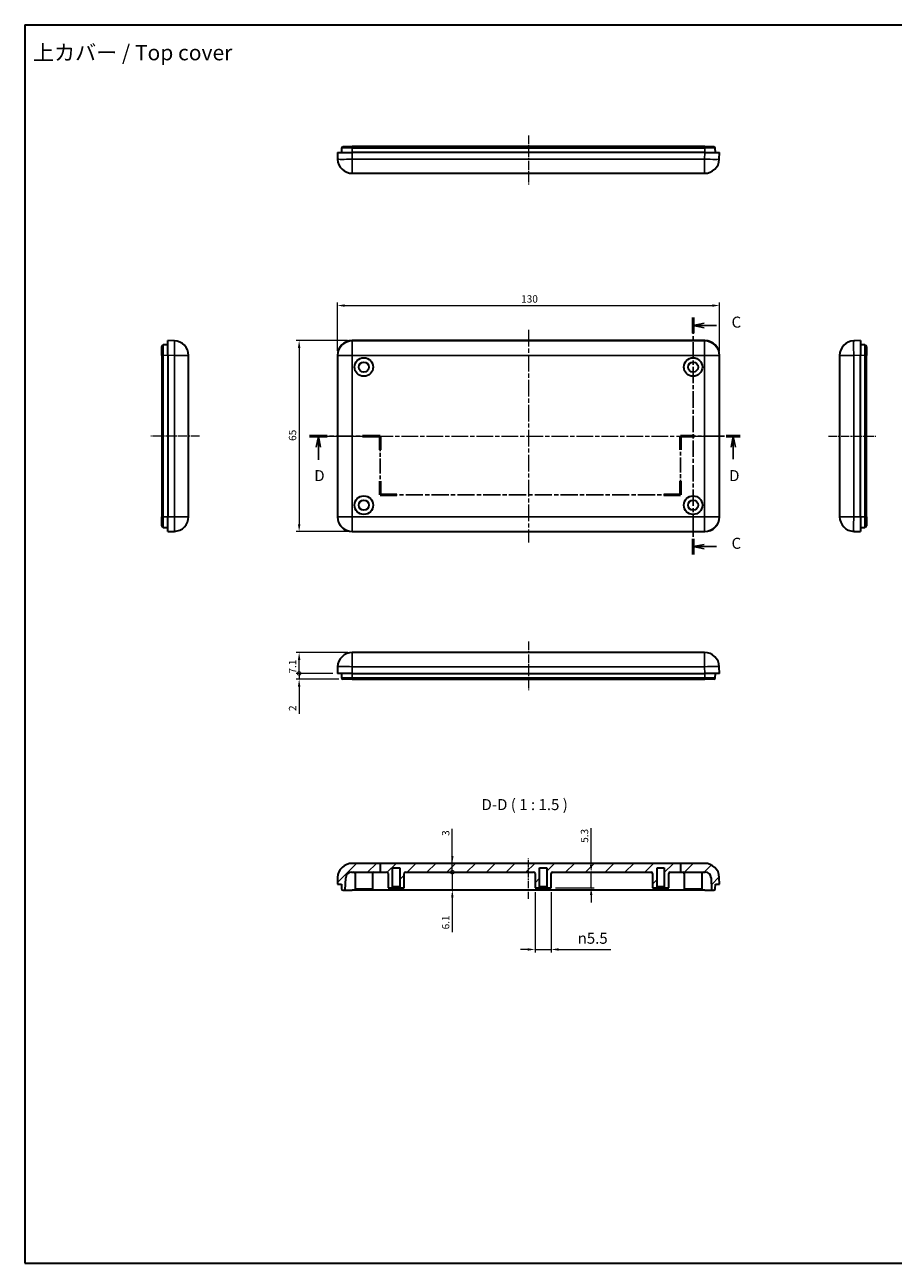
# Model space of a CAD drawing. Units: millimetres. Extents: x 14 to 2195, y 8 to 430.
# Drawn here: x 1012 to 1307, y 8 to 430 of the extents above; entities that cross this region are included whole.
import ezdxf

# ---------------------------------------------------------------- set-up
doc = ezdxf.new("R2010")
doc.units = ezdxf.units.MM
doc.linetypes.add('CHAIN', pattern=[0.3543, 0.2362, -0.0295, 0.0591, -0.0295])
doc.layers.get('Defpoints').update_dxf_attribs({"lineweight": 25})
for name, color, linetype, lineweight in [('Border (ISO)', 7, 'Continuous', 35), ('Centerline (ISO)', 131, 'Continuous', 18), ('Dimension (ISO)', 7, 'Continuous', 18), ('Hatch (ISO)', 1, 'Continuous', 18), ('Section Line (ISO)', 7, 'CHAIN', 25), ('Symbol (ISO)', 7, 'Continuous', 18), ('Visible (ISO)', 7, 'Continuous', 35), ('Visible Narrow (ISO)', 7, 'Continuous', 25)]:
    doc.layers.add(name, color=color, linetype=linetype, lineweight=lineweight)
doc.styles.add('Note Text (TK)', font='txt')
doc.dimstyles.new('Default - Method 1b (TK)', dxfattribs={"dimtxt": 2.5, "dimasz": 2.5, "dimexe": 1, "dimexo": 1.5, "dimgap": 1, "dimtad": 1, "dimtoh": 1, "dimrnd": 1e-08, "dimdsep": 46, "dimtxsty": 'Note Text (TK)', "dimcen": 0.09, "dimdle": 5, "dimclrd": 100, "dimclre": 100, "dimclrt": 7, "dimadec": 1, "dimazin": 1, "dimtfac": 1, "dimtmove": 0, "dimatfit": 3, "dimfxl": 1, "dimtolj": 1, "dimlwd": -1, "dimlwe": -1, "dimarcsym": 0})

# ---------------------------------------------------------------- blocks, each defined once
blk = doc.blocks.new('図面枠 tk図枠')
at = {"layer": 'Border (ISO)'}
for p, q in [((14.5, 289), (405.5, 289)), ((14.5, 289), (14.5, 8)), ((14.5, 8), (405.5, 8))]:
    blk.add_line(p, q, dxfattribs=at)
blk = doc.blocks.new('2dTransSection2')
at = {"layer": 'Section Line (ISO)', "linetype": 'CHAIN', "ltscale": 15.736318}
blk.add_line((166.06, 222.56), (166.06, 168.81), dxfattribs=at)
at = {"layer": 'Section Line (ISO)', "linetype": 'Continuous', "lineweight": 50}
for p, q in [((166.06, 222.56), (166.06, 218.99)), ((166.06, 172.38), (166.06, 168.81))]:
    blk.add_line(p, q, dxfattribs=at)
at = {"layer": 'Section Line (ISO)', "linetype": 'Continuous'}
for p, q in [((168.56, 221.27), (166.06, 220.77)), ((168.56, 220.77), (166.06, 220.77)), ((166.06, 220.77), (168.56, 220.27)), ((171.37, 220.77), (168.56, 220.77)), ((168.56, 171.09), (166.06, 170.59)), ((168.56, 170.59), (166.06, 170.59)), ((166.06, 170.59), (168.56, 170.09)), ((171.37, 170.59), (168.56, 170.59))]:
    blk.add_line(p, q, dxfattribs=at)
at = {"layer": 'Section Line (ISO)', "char_height": 2.5, "attachment_point": 7, "style": 'Note Text (TK)'}
for insert in [(174.78, 219.5), (174.78, 169.32)]:
    blk.add_mtext('C', dxfattribs=dict(at, insert=insert))
blk = doc.blocks.new('2dTransSection3')
at = {"layer": 'Section Line (ISO)', "linetype": 'CHAIN', "ltscale": 16.902222}
blk.add_line((79.1, 195.67), (95.06, 195.67), dxfattribs=at)
at = {"layer": 'Section Line (ISO)', "linetype": 'Continuous', "lineweight": 50}
for p, q in [((79.1, 195.67), (83.08, 195.67)), ((91.07, 195.67), (95.06, 195.67)), ((95.06, 195.67), (95.06, 192.56)), ((163.23, 192.56), (163.23, 195.67)), ((163.23, 195.67), (166.41, 195.67)), ((173.59, 195.67), (176.76, 195.67)), ((95.06, 185.45), (95.06, 182.33)), ((163.23, 182.33), (163.23, 185.45)), ((95.06, 182.33), (98.91, 182.33)), ((159.39, 182.33), (163.23, 182.33))]:
    blk.add_line(p, q, dxfattribs=at)
at = {"layer": 'Section Line (ISO)', "linetype": 'Continuous'}
for p, q in [((81.09, 195.67), (80.59, 193.17)), ((81.09, 193.17), (81.09, 195.67)), ((81.59, 193.17), (81.09, 195.67)), ((175.17, 195.67), (174.67, 193.17)), ((175.17, 193.17), (175.17, 195.67)), ((175.67, 193.17), (175.17, 195.67)), ((81.09, 190.28), (81.09, 193.17)), ((175.17, 190.42), (175.17, 193.17))]:
    blk.add_line(p, q, dxfattribs=at)
at = {"layer": 'Section Line (ISO)', "linetype": 'CHAIN', "ltscale": 14.425942}
for p, q in [((95.06, 195.67), (95.06, 182.33)), ((163.23, 182.33), (163.23, 195.67))]:
    blk.add_line(p, q, dxfattribs=at)
at = {"layer": 'Section Line (ISO)', "linetype": 'CHAIN', "ltscale": 14.608854}
blk.add_line((163.23, 195.67), (176.76, 195.67), dxfattribs=at)
at = {"layer": 'Section Line (ISO)', "linetype": 'CHAIN', "ltscale": 16.504911}
blk.add_line((95.06, 182.33), (163.23, 182.33), dxfattribs=at)
at = {"layer": 'Section Line (ISO)', "char_height": 2.5, "attachment_point": 7, "style": 'Note Text (TK)'}
for insert in [(80.15, 184.67), (174.23, 184.67)]:
    blk.add_mtext('D', dxfattribs=dict(at, insert=insert))
blk = doc.blocks.new('*D41')
at = {"layer": 'Defpoints', "color": 0}
for p in [(1248.33, 333.94), (1118.33, 317), (1248.33, 317)]:
    blk.add_point(p, dxfattribs=at)
at = {"layer": 'Dimension (ISO)', "color": 100}
for p, q in [((1118.33, 318.5), (1118.33, 334.94)), ((1120.83, 333.94), (1245.83, 333.94)), ((1248.33, 318.5), (1248.33, 334.94))]:
    blk.add_line(p, q, dxfattribs=at)
for points in [[(1120.83, 334.36), (1120.83, 333.52), (1118.33, 333.94)], [(1245.83, 334.36), (1245.83, 333.52), (1248.33, 333.94)]]:
    blk.add_solid(points, dxfattribs=at)
at = {"layer": 'Dimension (ISO)', "color": 7, "insert": (1180.86, 336.19), "char_height": 2.5, "attachment_point": 4, "style": 'Note Text (TK)'}
blk.add_mtext('\\A1;130', dxfattribs=at)
blk = doc.blocks.new('*D42')
at = {"layer": 'Defpoints', "color": 0}
for p in [(1123.33, 322), (1105.33, 257), (1123.33, 257)]:
    blk.add_point(p, dxfattribs=at)
at = {"layer": 'Dimension (ISO)', "color": 100}
for p, q in [((1121.83, 322), (1104.33, 322)), ((1105.33, 319.5), (1105.33, 259.5)), ((1121.83, 257), (1104.33, 257))]:
    blk.add_line(p, q, dxfattribs=at)
for points in [[(1104.91, 319.5), (1105.75, 319.5), (1105.33, 322)], [(1104.91, 259.5), (1105.75, 259.5), (1105.33, 257)]]:
    blk.add_solid(points, dxfattribs=at)
at = {"layer": 'Dimension (ISO)', "color": 7, "insert": (1103.08, 287.88), "char_height": 2.5, "attachment_point": 4, "rotation": 90, "style": 'Note Text (TK)'}
blk.add_mtext('\\A1;65', dxfattribs=at)
blk = doc.blocks.new('_DotSmall')
at = {"color": 0, "linetype": 'ByBlock', "const_width": 0.5}
blk.add_lwpolyline([(-0.0625, 0, 1), (0.0625, 0, 1)], format="xyb", close=True, dxfattribs=at)
blk = doc.blocks.new('*D43')
at = {"layer": 'Defpoints', "color": 0}
for p in [(1105.33, 215.84), (1123.41, 215.84), (1118.33, 208.74)]:
    blk.add_point(p, dxfattribs=at)
at = {"layer": 'Dimension (ISO)', "color": 100}
for p, q in [((1121.91, 215.84), (1104.33, 215.84)), ((1105.33, 208.74), (1105.33, 213.34)), ((1116.83, 208.74), (1104.33, 208.74))]:
    blk.add_line(p, q, dxfattribs=at)
blk.add_solid([(1104.91, 213.34), (1105.75, 213.34), (1105.33, 215.84)], dxfattribs=at)
at = {"layer": 'Dimension (ISO)', "color": 100, "xscale": 2.5, "yscale": 2.5, "zscale": 2.5, "rotation": 270}
blk.add_blockref('_DotSmall', (1105.33, 208.74), dxfattribs=at)
at = {"layer": 'Dimension (ISO)', "color": 7, "insert": (1103.08, 208.69), "char_height": 2.5, "attachment_point": 4, "rotation": 90, "style": 'Note Text (TK)'}
blk.add_mtext('\\A1;7.1', dxfattribs=at)
blk = doc.blocks.new('*D44')
at = {"layer": 'Defpoints', "color": 0}
for p in [(1105.33, 208.74), (1118.33, 208.74), (1120.29, 206.74)]:
    blk.add_point(p, dxfattribs=at)
at = {"layer": 'Dimension (ISO)', "color": 100}
for p, q in [((1105.33, 208.74), (1105.33, 213.74)), ((1116.83, 208.74), (1104.33, 208.74)), ((1118.79, 206.74), (1104.33, 206.74)), ((1105.33, 208.74), (1105.33, 206.74)), ((1105.33, 204.24), (1105.33, 194.93))]:
    blk.add_line(p, q, dxfattribs=at)
blk.add_solid([(1104.91, 204.24), (1105.75, 204.24), (1105.33, 206.74)], dxfattribs=at)
at = {"layer": 'Dimension (ISO)', "color": 100, "xscale": 2.5, "yscale": 2.5, "zscale": 2.5, "rotation": 270}
blk.add_blockref('_DotSmall', (1105.33, 208.74), dxfattribs=at)
at = {"layer": 'Dimension (ISO)', "color": 7, "insert": (1103.08, 195.93), "char_height": 2.5, "attachment_point": 4, "rotation": 90, "style": 'Note Text (TK)'}
blk.add_mtext('\\A1;2', dxfattribs=at)
blk = doc.blocks.new('*D45')
at = {"layer": 'Defpoints', "color": 0}
for p in [(1141.58, 141.09), (1157.44, 141.09), (1123.33, 134.99)]:
    blk.add_point(p, dxfattribs=at)
at = {"layer": 'Dimension (ISO)', "color": 100}
for p, q in [((1157.44, 141.09), (1157.44, 146.09)), ((1157.44, 141.09), (1157.44, 134.99)), ((1157.44, 132.49), (1157.44, 120.62))]:
    blk.add_line(p, q, dxfattribs=at)
blk.add_solid([(1157.02, 132.49), (1157.86, 132.49), (1157.44, 134.99)], dxfattribs=at)
at = {"layer": 'Dimension (ISO)', "color": 100, "xscale": 2.5, "yscale": 2.5, "zscale": 2.5, "rotation": 270}
blk.add_blockref('_DotSmall', (1157.44, 141.09), dxfattribs=at)
at = {"layer": 'Dimension (ISO)', "color": 7, "insert": (1155.19, 121.62), "char_height": 2.5, "attachment_point": 4, "rotation": 90, "style": 'Note Text (TK)'}
blk.add_mtext('\\A1;6.1', dxfattribs=at)
blk = doc.blocks.new('*D46')
at = {"layer": 'Defpoints', "color": 0}
for p in [(1132.84, 144.09), (1157.44, 144.09), (1141.58, 141.09)]:
    blk.add_point(p, dxfattribs=at)
at = {"layer": 'Dimension (ISO)', "color": 100}
for p, q in [((1157.44, 146.59), (1157.44, 155.9)), ((1157.44, 141.09), (1157.44, 144.09)), ((1157.44, 141.09), (1157.44, 138.59))]:
    blk.add_line(p, q, dxfattribs=at)
blk.add_solid([(1157.02, 146.59), (1157.86, 146.59), (1157.44, 144.09)], dxfattribs=at)
at = {"layer": 'Dimension (ISO)', "color": 100, "xscale": 2.5, "yscale": 2.5, "zscale": 2.5, "rotation": 90}
blk.add_blockref('_DotSmall', (1157.44, 141.09), dxfattribs=at)
at = {"layer": 'Dimension (ISO)', "color": 7, "insert": (1155.19, 153.45), "char_height": 2.5, "attachment_point": 4, "rotation": 90, "style": 'Note Text (TK)'}
blk.add_mtext('\\A1;3', dxfattribs=at)
blk = doc.blocks.new('*D47')
at = {"layer": 'Defpoints', "color": 0}
for p in [(1205.19, 141.09), (1191.08, 135.79), (1204.66, 135.79)]:
    blk.add_point(p, dxfattribs=at)
at = {"layer": 'Dimension (ISO)', "color": 100}
for p, q in [((1204.66, 143.59), (1204.66, 156.1)), ((1204.66, 135.79), (1204.66, 141.09)), ((1192.58, 135.79), (1205.66, 135.79)), ((1204.66, 133.29), (1204.66, 130.79))]:
    blk.add_line(p, q, dxfattribs=at)
for points in [[(1204.24, 143.59), (1205.08, 143.59), (1204.66, 141.09)], [(1204.24, 133.29), (1205.08, 133.29), (1204.66, 135.79)]]:
    blk.add_solid(points, dxfattribs=at)
at = {"layer": 'Dimension (ISO)', "color": 7, "insert": (1202.41, 151.09), "char_height": 2.5, "attachment_point": 4, "rotation": 90, "style": 'Note Text (TK)'}
blk.add_mtext('\\A1;5.3', dxfattribs=at)
blk = doc.blocks.new('*D48')
at = {"layer": 'Defpoints', "color": 0}
for p in [(1185.58, 135.79), (1191.08, 135.79), (1191.08, 114.79)]:
    blk.add_point(p, dxfattribs=at)
at = {"layer": 'Dimension (ISO)', "color": 100}
for p, q in [((1185.58, 134.29), (1185.58, 113.79)), ((1191.08, 134.29), (1191.08, 113.79)), ((1183.08, 114.79), (1180.58, 114.79)), ((1185.58, 114.79), (1191.08, 114.79)), ((1193.58, 114.79), (1211.4, 114.79))]:
    blk.add_line(p, q, dxfattribs=at)
for points in [[(1183.08, 115.21), (1183.08, 114.37), (1185.58, 114.79)], [(1193.58, 115.21), (1193.58, 114.37), (1191.08, 114.79)]]:
    blk.add_solid(points, dxfattribs=at)
at = {"layer": 'Dimension (ISO)', "color": 7, "insert": (1200.08, 118.6), "char_height": 2.5, "attachment_point": 4, "style": 'Note Text (TK)'}
blk.add_mtext('\\A1;\\fAIGDT|b0|i0;\\H3.7310;n\\fＭＳ Ｐゴシック|b0|i0;\\H3.7500;5.5', dxfattribs=at)

msp = doc.modelspace()

# ---------------------------------------------------------------- hatches: boundary and pattern name
at = {"layer": 'Hatch (ISO)'}
h = msp.add_hatch(dxfattribs=at)
h.set_pattern_fill('ANSI31', color=256, scale=38.1, style=0)
h.set_pattern_definition([(45, (990.25, -4), (-3.367596, 3.367596), [])])
edge = h.paths.add_edge_path()
edge.add_line((1132.8422, 144.0904), (1132.8422, 141.0904))
edge.add_line((1132.8422, 141.0904), (1123.1775, 141.0904))
edge.add_ellipse((1123.1775, 139.0904), major_axis=(-1.9988, 0.0698), ratio=1, start_angle=272, end_angle=360)
edge.add_line((1121.1787, 139.1602), (1121.0331, 134.9904))
edge.add_line((1121.0331, 134.9904), (1120.2858, 134.9904))
edge.add_ellipse((1120.2858, 135.4904), major_axis=(-0.4997, -0.0174), ratio=1, start_angle=0, end_angle=88, ccw=False)
edge.add_line((1119.7861, 135.473), (1119.7331, 136.9904))
edge.add_line((1119.7331, 136.9904), (1118.3331, 136.9904))
edge.add_line((1118.3331, 136.9904), (1118.4125, 139.2649))
edge.add_ellipse((1123.4095, 139.0904), major_axis=(0, 5), ratio=1, start_angle=0, end_angle=88, ccw=False)
edge.add_line((1123.4095, 144.0904), (1132.8422, 144.0904))
edge = h.paths.add_edge_path()
edge.add_line((1235.1006, 144.0904), (1235.1006, 141.0904))
edge.add_line((1235.1006, 141.0904), (1231.5831, 141.0904))
edge.add_ellipse((1231.5831, 140.5904), major_axis=(-0.5, 0), ratio=1, start_angle=270, end_angle=360)
edge.add_line((1231.0831, 140.5904), (1231.0831, 135.7904))
edge.add_line((1231.0831, 135.7904), (1229.8331, 135.7904))
edge.add_line((1229.8331, 135.7904), (1229.5331, 136.0904))
edge.add_line((1229.5331, 136.0904), (1229.5331, 142.5904))
edge.add_line((1229.5331, 142.5904), (1227.1331, 142.5904))
edge.add_line((1227.1331, 142.5904), (1227.1331, 136.0904))
edge.add_line((1227.1331, 136.0904), (1226.8331, 135.7904))
edge.add_line((1226.8331, 135.7904), (1225.5831, 135.7904))
edge.add_line((1225.5831, 135.7904), (1225.5831, 140.5904))
edge.add_ellipse((1225.0831, 140.5904), major_axis=(0, 0.5), ratio=1, start_angle=270, end_angle=360)
edge.add_line((1225.0831, 141.0904), (1191.5831, 141.0904))
edge.add_ellipse((1191.5831, 140.5904), major_axis=(-0.5, 0), ratio=1, start_angle=270, end_angle=360)
edge.add_line((1191.0831, 140.5904), (1191.0831, 135.7904))
edge.add_line((1191.0831, 135.7904), (1189.8331, 135.7904))
edge.add_line((1189.8331, 135.7904), (1189.5331, 136.0904))
edge.add_line((1189.5331, 136.0904), (1189.5331, 142.5904))
edge.add_line((1189.5331, 142.5904), (1187.1331, 142.5904))
edge.add_line((1187.1331, 142.5904), (1187.1331, 136.0904))
edge.add_line((1187.1331, 136.0904), (1186.8331, 135.7904))
edge.add_line((1186.8331, 135.7904), (1185.5831, 135.7904))
edge.add_line((1185.5831, 135.7904), (1185.5831, 140.5904))
edge.add_ellipse((1185.0831, 140.5904), major_axis=(0, 0.5), ratio=1, start_angle=270, end_angle=360)
edge.add_line((1185.0831, 141.0904), (1141.5831, 141.0904))
edge.add_ellipse((1141.5831, 140.5904), major_axis=(-0.5, 0), ratio=1, start_angle=270, end_angle=360)
edge.add_line((1141.0831, 140.5904), (1141.0831, 135.7904))
edge.add_line((1141.0831, 135.7904), (1139.8331, 135.7904))
edge.add_line((1139.8331, 135.7904), (1139.5331, 136.0904))
edge.add_line((1139.5331, 136.0904), (1139.5331, 142.5904))
edge.add_line((1139.5331, 142.5904), (1137.1331, 142.5904))
edge.add_line((1137.1331, 142.5904), (1137.1331, 136.0904))
edge.add_line((1137.1331, 136.0904), (1136.8331, 135.7904))
edge.add_line((1136.8331, 135.7904), (1135.5831, 135.7904))
edge.add_line((1135.5831, 135.7904), (1135.5831, 140.5904))
edge.add_ellipse((1135.0831, 140.5904), major_axis=(0, 0.5), ratio=1, start_angle=270, end_angle=360)
edge.add_line((1135.0831, 141.0904), (1132.8422, 141.0904))
edge.add_line((1132.8422, 141.0904), (1132.8422, 144.0904))
edge.add_line((1132.8422, 144.0904), (1235.1006, 144.0904))
edge = h.paths.add_edge_path()
edge.add_line((1235.1006, 141.0904), (1243.4887, 141.0904))
edge.add_ellipse((1243.4887, 139.0904), major_axis=(0, 2), ratio=1, start_angle=272, end_angle=360, ccw=False)
edge.add_line((1245.4875, 139.1602), (1245.6331, 134.9904))
edge.add_line((1245.6331, 134.9904), (1246.3804, 134.9904))
edge.add_ellipse((1246.3804, 135.4904), major_axis=(0, -0.5), ratio=1, start_angle=0, end_angle=88)
edge.add_line((1246.8801, 135.473), (1246.9331, 136.9904))
edge.add_line((1246.9331, 136.9904), (1248.3331, 136.9904))
edge.add_line((1248.3331, 136.9904), (1248.2537, 139.2649))
edge.add_ellipse((1243.2567, 139.0904), major_axis=(4.997, 0.1745), ratio=1, start_angle=0, end_angle=88)
edge.add_line((1243.2567, 144.0904), (1235.1006, 144.0904))
edge.add_line((1235.1006, 144.0904), (1235.1006, 141.0904))

# ---------------------------------------------------------------- linework, layer by layer
at = {"layer": 'Centerline (ISO)', "linetype": 'CHAIN', "ltscale": 12.297262}
for p, q in [((1183.3331, 391.7889), (1183.3331, 375.1889)), ((1071.4751, 289.5019), (1054.8751, 289.5019)), ((1183.3331, 219.5872), (1183.3331, 202.9872))]:
    msp.add_line(p, q, dxfattribs=at)
at = {"layer": 'Centerline (ISO)', "linetype": 'CHAIN', "ltscale": 23.990969}
for p, q in [((1183.3331, 325.6725), (1183.3331, 253.3313)), ((1114.6625, 289.5019), (1252.0037, 289.5019))]:
    msp.add_line(p, q, dxfattribs=at)
at = {"layer": 'Centerline (ISO)', "linetype": 'CHAIN', "ltscale": 11.939787}
msp.add_line((1285.4334, 289.5019), (1301.5508, 289.5019), dxfattribs=at)
at = {"layer": 'Centerline (ISO)', "linetype": 'CHAIN', "ltscale": 10.145823}
msp.add_line((1183.3331, 132.0404), (1183.3331, 145.7362), dxfattribs=at)
at = {"layer": 'Visible (ISO)'}
for p, q in [((1120.2858, 388.0389), (1123.3839, 388.0389)), ((1243.2823, 388.0389), (1123.3839, 388.0389)), ((1243.2823, 388.0389), (1246.3804, 388.0389)), ((1118.3331, 386.0389), (1123.33, 386.0389)), ((1118.3331, 386.0389), (1118.4125, 383.7644)), ((1119.7861, 387.5564), (1119.7331, 386.0389)), ((1243.3361, 386.0389), (1123.33, 386.0389)), ((1243.3361, 386.0389), (1248.3331, 386.0389)), ((1246.9331, 386.0389), (1246.8801, 387.5564)), ((1248.2537, 383.7644), (1248.3331, 386.0389)), ((1123.4095, 378.9389), (1243.2567, 378.9389)), ((1060.6251, 320.6019), (1059.1077, 320.5489)), ((1062.8996, 321.9225), (1060.6251, 322.0019)), ((1060.6251, 317.005), (1060.6251, 322.0019)), ((1243.3361, 322.0019), (1123.33, 322.0019)), ((1296.2834, 322.0019), (1294.0089, 321.9225)), ((1296.2834, 322.0019), (1296.2834, 317.005)), ((1297.8008, 320.5489), (1296.2834, 320.6019)), ((1058.6251, 316.9511), (1058.6251, 320.0492)), ((1058.6251, 316.9511), (1058.6251, 262.0527)), ((1060.6251, 317.005), (1060.6251, 261.9989)), ((1067.7251, 262.0783), (1067.7251, 316.9255)), ((1118.3331, 317.005), (1118.3331, 261.9989)), ((1248.3331, 261.9989), (1248.3331, 317.005)), ((1289.1834, 316.9255), (1289.1834, 262.0783)), ((1296.2834, 261.9989), (1296.2834, 317.005)), ((1298.2834, 320.0492), (1298.2834, 316.9511)), ((1298.2834, 262.0527), (1298.2834, 316.9511)), ((1058.6251, 258.9546), (1058.6251, 262.0527)), ((1060.6251, 257.0019), (1060.6251, 261.9989)), ((1296.2834, 261.9989), (1296.2834, 257.0019)), ((1298.2834, 262.0527), (1298.2834, 258.9546)), ((1059.1077, 258.4549), (1060.6251, 258.4019)), ((1296.2834, 258.4019), (1297.8008, 258.4549)), ((1060.6251, 257.0019), (1062.8996, 257.0813)), ((1123.33, 257.0019), (1243.3361, 257.0019)), ((1294.0089, 257.0813), (1296.2834, 257.0019)), ((1243.2567, 215.8372), (1123.4095, 215.8372)), ((1118.4125, 211.0117), (1118.3331, 208.7372)), ((1248.3331, 208.7372), (1248.2537, 211.0117)), ((1123.33, 208.7372), (1118.3331, 208.7372)), ((1119.7331, 208.7372), (1119.7861, 207.2197)), ((1123.3839, 206.7372), (1120.2858, 206.7372)), ((1123.33, 208.7372), (1243.3361, 208.7372)), ((1123.3839, 206.7372), (1243.2823, 206.7372)), ((1246.3804, 206.7372), (1243.2823, 206.7372)), ((1248.3331, 208.7372), (1243.3361, 208.7372)), ((1246.8801, 207.2197), (1246.9331, 208.7372)), ((1132.8422, 144.0904), (1123.4095, 144.0904)), ((1132.8422, 144.0904), (1132.8422, 141.0904)), ((1235.1006, 144.0904), (1132.8422, 144.0904)), ((1243.2567, 144.0904), (1235.1006, 144.0904)), ((1235.1006, 144.0904), (1235.1006, 141.0904)), ((1118.4125, 139.2649), (1118.3331, 136.9904)), ((1121.0331, 134.9904), (1121.1787, 139.1602)), ((1123.1775, 141.0904), (1132.8422, 141.0904)), ((1124.3331, 140.5904), (1124.3331, 135.2904)), ((1130.3331, 140.5904), (1130.3331, 135.2904)), ((1132.8422, 141.0904), (1135.0831, 141.0904)), ((1135.5831, 140.5904), (1135.5831, 135.7904)), ((1137.1331, 136.0904), (1137.1331, 142.5904)), ((1137.1331, 142.5904), (1139.5331, 142.5904)), ((1139.5331, 142.5904), (1139.5331, 136.0904)), ((1141.0831, 135.7904), (1141.0831, 140.5904)), ((1141.5831, 141.0904), (1185.0831, 141.0904)), ((1185.5831, 140.5904), (1185.5831, 135.7904)), ((1187.1331, 136.0904), (1187.1331, 142.5904)), ((1187.1331, 142.5904), (1189.5331, 142.5904)), ((1189.5331, 142.5904), (1189.5331, 136.0904)), ((1191.0831, 135.7904), (1191.0831, 140.5904)), ((1191.5831, 141.0904), (1225.0831, 141.0904)), ((1225.5831, 140.5904), (1225.5831, 135.7904)), ((1227.1331, 136.0904), (1227.1331, 142.5904)), ((1227.1331, 142.5904), (1229.5331, 142.5904)), ((1229.5331, 142.5904), (1229.5331, 136.0904)), ((1231.0831, 135.7904), (1231.0831, 140.5904)), ((1231.5831, 141.0904), (1235.1006, 141.0904)), ((1235.1006, 141.0904), (1243.4887, 141.0904)), ((1236.3331, 140.5904), (1236.3331, 135.2904)), ((1242.3331, 140.5904), (1242.3331, 135.2904)), ((1245.4875, 139.1602), (1245.6331, 134.9904)), ((1248.3331, 136.9904), (1248.2537, 139.2649)), ((1118.3331, 136.9904), (1119.7331, 136.9904)), ((1119.7331, 136.9904), (1119.7861, 135.473)), ((1120.2858, 134.9904), (1121.0331, 134.9904)), ((1121.0331, 134.9904), (1123.3317, 134.9904)), ((1243.3345, 134.9904), (1123.3317, 134.9904)), ((1130.3331, 135.2904), (1124.3331, 135.2904)), ((1135.5831, 135.7904), (1136.8331, 135.7904)), ((1136.8331, 135.7904), (1137.1331, 136.0904)), ((1136.8331, 135.7904), (1139.8331, 135.7904)), ((1139.5331, 136.0904), (1137.1331, 136.0904)), ((1139.5331, 136.0904), (1139.8331, 135.7904)), ((1139.8331, 135.7904), (1141.0831, 135.7904)), ((1185.5831, 135.7904), (1186.8331, 135.7904)), ((1186.8331, 135.7904), (1187.1331, 136.0904)), ((1186.8331, 135.7904), (1189.8331, 135.7904)), ((1189.5331, 136.0904), (1187.1331, 136.0904)), ((1189.5331, 136.0904), (1189.8331, 135.7904)), ((1189.8331, 135.7904), (1191.0831, 135.7904)), ((1225.5831, 135.7904), (1226.8331, 135.7904)), ((1226.8331, 135.7904), (1227.1331, 136.0904)), ((1226.8331, 135.7904), (1229.8331, 135.7904)), ((1229.5331, 136.0904), (1227.1331, 136.0904)), ((1229.5331, 136.0904), (1229.8331, 135.7904)), ((1229.8331, 135.7904), (1231.0831, 135.7904)), ((1242.3331, 135.2904), (1236.3331, 135.2904)), ((1243.3345, 134.9904), (1245.6331, 134.9904)), ((1245.6331, 134.9904), (1246.3804, 134.9904)), ((1246.8801, 135.473), (1246.9331, 136.9904)), ((1246.9331, 136.9904), (1248.3331, 136.9904))]:
    msp.add_line(p, q, dxfattribs=at)
for centre, radius in [((1127.3331, 313.0019), 3.15), ((1239.3331, 313.0019), 3.15), ((1127.3331, 313.0019), 1.7), ((1239.3331, 313.0019), 1.7), ((1127.3331, 266.0019), 3.15), ((1127.3331, 266.0019), 1.7), ((1239.3331, 266.0019), 3.15), ((1239.3331, 266.0019), 1.7)]:
    msp.add_circle(centre, radius, dxfattribs=at)
for centre, radius, start, end in [((1120.2858, 387.5389), 0.5, 90, 178), ((1246.3804, 387.5389), 0.5, 2, 90), ((1123.4095, 383.9389), 5, 182, 270), ((1243.2567, 383.9389), 5, 270, 358), ((1059.1251, 320.0492), 0.5, 92, 180), ((1062.7251, 316.9255), 5, 0, 88), ((1294.1834, 316.9255), 5, 92, 180), ((1297.7834, 320.0492), 0.5, 0, 88), ((1062.7251, 262.0783), 5, 272, 0), ((1294.1834, 262.0783), 5, 180, 268), ((1059.1251, 258.9546), 0.5, 180, 268), ((1297.7834, 258.9546), 0.5, 272, 0), ((1123.4095, 210.8372), 5, 90, 178), ((1243.2567, 210.8372), 5, 2, 90), ((1120.2858, 207.2372), 0.5, 182, 270), ((1246.3804, 207.2372), 0.5, 270, 358), ((1123.4095, 139.0904), 5, 90, 178), ((1243.2567, 139.0904), 5, 2, 90), ((1123.1775, 139.0904), 2, 90, 178), ((1123.8331, 140.5904), 0.5, 0, 90), ((1130.8331, 140.5904), 0.5, 90, 180), ((1135.0831, 140.5904), 0.5, 0, 90), ((1141.5831, 140.5904), 0.5, 90, 180), ((1185.0831, 140.5904), 0.5, 0, 90), ((1191.5831, 140.5904), 0.5, 90, 180), ((1225.0831, 140.5904), 0.5, 0, 90), ((1231.5831, 140.5904), 0.5, 90, 180), ((1235.8331, 140.5904), 0.5, 0, 90), ((1242.8331, 140.5904), 0.5, 90, 180), ((1243.4887, 139.0904), 2, 2, 90), ((1120.2858, 135.4904), 0.5, 182, 270), ((1246.3804, 135.4904), 0.5, 270, 358)]:
    msp.add_arc(centre, radius, start, end, dxfattribs=at)
for centre, major_axis in [((1123.3361, 316.9989), (-3.5398, 3.5398)), ((1243.33, 316.9989), (3.5398, 3.5398)), ((1123.3361, 262.005), (-3.5398, -3.5398)), ((1243.33, 262.005), (3.5398, -3.5398))]:
    msp.add_ellipse(centre, major_axis=major_axis, ratio=0.99878277, start_param=5.49839613, end_param=7.06797448, dxfattribs=at)
at = {"layer": 'Visible Narrow (ISO)'}
for p, q in [((1123.3839, 387.5564), (1123.3839, 388.0389)), ((1243.2823, 387.5564), (1243.2823, 388.0389)), ((1123.4095, 383.7644), (1123.33, 386.0389)), ((1123.3309, 386.0389), (1123.3839, 387.5564)), ((1123.3839, 387.5564), (1243.2823, 387.5564)), ((1123.4095, 378.9389), (1123.4095, 383.7644)), ((1243.2567, 383.7644), (1123.4095, 383.7644)), ((1243.3361, 386.0389), (1243.2567, 383.7644)), ((1243.2567, 383.7644), (1243.2567, 378.9389)), ((1243.2823, 387.5564), (1243.3353, 386.0389)), ((1123.4095, 321.9225), (1123.33, 322.0019)), ((1123.4095, 316.9255), (1123.4095, 321.9225)), ((1243.2567, 321.9225), (1123.4095, 321.9225)), ((1243.3361, 322.0019), (1243.2567, 321.9225)), ((1243.2567, 321.9225), (1243.2567, 316.9255)), ((1059.1077, 316.9511), (1058.6251, 316.9511)), ((1059.1077, 316.9511), (1060.6251, 317.0041)), ((1059.1077, 262.0527), (1059.1077, 316.9511)), ((1060.6251, 317.005), (1062.8996, 316.9255)), ((1062.8996, 316.9255), (1067.7251, 316.9255)), ((1062.8996, 316.9255), (1062.8996, 262.0783)), ((1118.3331, 317.005), (1118.4125, 316.9255)), ((1118.4125, 316.9255), (1123.4095, 316.9255)), ((1118.4125, 316.9255), (1118.4125, 262.0783)), ((1123.4095, 262.0783), (1123.4095, 316.9255)), ((1123.4095, 316.9255), (1243.2567, 316.9255)), ((1243.2567, 316.9255), (1248.2537, 316.9255)), ((1243.2567, 316.9255), (1243.2567, 262.0783)), ((1248.2537, 316.9255), (1248.3331, 317.005)), ((1248.2537, 262.0783), (1248.2537, 316.9255)), ((1289.1834, 316.9255), (1294.0089, 316.9255)), ((1294.0089, 316.9255), (1296.2834, 317.005)), ((1294.0089, 262.0783), (1294.0089, 316.9255)), ((1296.2834, 317.0041), (1297.8008, 316.9511)), ((1297.8008, 316.9511), (1298.2834, 316.9511)), ((1297.8008, 316.9511), (1297.8008, 262.0527)), ((1059.1077, 262.0527), (1058.6251, 262.0527)), ((1060.6251, 261.9997), (1059.1077, 262.0527)), ((1062.8996, 262.0783), (1060.6251, 261.9989)), ((1067.7251, 262.0783), (1062.8996, 262.0783)), ((1118.4125, 262.0783), (1118.3331, 261.9989)), ((1123.4095, 262.0783), (1118.4125, 262.0783)), ((1243.2567, 262.0783), (1123.4095, 262.0783)), ((1123.4095, 257.0813), (1123.4095, 262.0783)), ((1243.2567, 262.0783), (1243.2567, 257.0813)), ((1248.2537, 262.0783), (1243.2567, 262.0783)), ((1248.3331, 261.9989), (1248.2537, 262.0783)), ((1294.0089, 262.0783), (1289.1834, 262.0783)), ((1296.2834, 261.9989), (1294.0089, 262.0783)), ((1297.8008, 262.0527), (1296.2834, 261.9997)), ((1297.8008, 262.0527), (1298.2834, 262.0527)), ((1123.33, 257.0019), (1123.4095, 257.0813)), ((1123.4095, 257.0813), (1243.2567, 257.0813)), ((1243.2567, 257.0813), (1243.3361, 257.0019)), ((1123.4095, 211.0117), (1123.4095, 215.8372)), ((1243.2567, 215.8372), (1243.2567, 211.0117)), ((1123.33, 208.7372), (1123.4095, 211.0117)), ((1123.4095, 211.0117), (1243.2567, 211.0117)), ((1243.2567, 211.0117), (1243.3361, 208.7372)), ((1123.3839, 207.2197), (1123.3309, 208.7372)), ((1123.3839, 206.7372), (1123.3839, 207.2197)), ((1243.2823, 207.2197), (1123.3839, 207.2197)), ((1243.3353, 208.7372), (1243.2823, 207.2197)), ((1243.2823, 207.2197), (1243.2823, 206.7372))]:
    msp.add_line(p, q, dxfattribs=at)
for centre, major_axis, ratio, start_param, end_param in [((1123.4095, 383.9389), (-4.997, -0.1745), 0.03487826, 0, 1.56957835), ((1123.3877, 387.5389), (3.6016, -0.0174), 0.00483983, 1.57186876, 3.14144712), ((1243.2567, 383.9389), (4.997, -0.1745), 0.03487826, 4.71360696, 6.28318531), ((1243.2785, 387.5389), (3.6016, 0.0174), 0.00483983, 0.00014554, 1.56972389), ((1059.1251, 316.9473), (-0.0174, 3.6016), 0.00483983, 0.00014554, 1.56972389), ((1062.7251, 316.9255), (0.1745, 4.997), 0.03487826, 4.71360696, 6.28318531), ((1123.4095, 316.9255), (-3.5355, -3.5355), 0.99878277, 3.9275998, 5.49717816), ((1243.2567, 316.9255), (-3.5355, 3.5355), 0.99878277, 3.9275998, 5.49717816), ((1294.1834, 316.9255), (-0.1745, 4.997), 0.03487826, 0, 1.56957835), ((1297.7834, 316.9473), (-0.0174, -3.6016), 0.00483983, 1.57186876, 3.14144712), ((1059.1251, 262.0565), (0.0174, 3.6016), 0.00483983, 1.57186876, 3.14144712), ((1062.7251, 262.0783), (0.1745, -4.997), 0.03487826, 0, 1.56957835), ((1123.4095, 262.0783), (3.5355, -3.5355), 0.99878277, 3.9275998, 5.49717816), ((1243.2567, 262.0783), (3.5355, 3.5355), 0.99878277, 3.9275998, 5.49717816), ((1294.1834, 262.0783), (-0.1745, -4.997), 0.03487826, 4.71360696, 6.28318531), ((1297.7834, 262.0565), (0.0174, -3.6016), 0.00483983, 0.00014554, 1.56972389), ((1123.4095, 210.8372), (-4.997, 0.1745), 0.03487826, 4.71360696, 6.28318531), ((1243.2567, 210.8372), (4.997, 0.1745), 0.03487826, 0, 1.56957835), ((1123.3877, 207.2372), (-3.6016, -0.0174), 0.00483983, 0.00014554, 1.56972389), ((1243.2785, 207.2372), (-3.6016, 0.0174), 0.00483983, 1.57186876, 3.14144712)]:
    msp.add_ellipse(centre, major_axis=major_axis, ratio=ratio, start_param=start_param, end_param=end_param, dxfattribs=at)

# ---------------------------------------------------------------- block references
at = {"xscale": 1.5, "yscale": 1.5, "zscale": 1.5}
msp.add_blockref('図面枠 tk図枠', (990.25, -4), dxfattribs=at)
at = {"layer": 'Section Line (ISO)', "xscale": 1.5, "yscale": 1.5, "zscale": 1.5}
for name in ['2dTransSection2', '2dTransSection3']:
    msp.add_blockref(name, (990.25, -4), dxfattribs=at)

# ---------------------------------------------------------------- texts
at = {"layer": 'Symbol (ISO)', "color": 7, "insert": (1014.7922, 420.0345), "char_height": 5.25, "width": 77.382049, "attachment_point": 4, "line_spacing_factor": 1.5, "style": 'Note Text (TK)'}
msp.add_mtext('{\\fＭＳ Ｐゴシック|b0|i0;\\H5.2500;上カバー / Top cover}', dxfattribs=at)
at = {"layer": 'Symbol (ISO)', "color": 7, "insert": (1167.3595, 161.0554), "char_height": 3.75, "attachment_point": 7, "style": 'Note Text (TK)'}
msp.add_mtext('D-D ( 1 : 1.5 )', dxfattribs=at)

# ---------------------------------------------------------------- dimensions: what is measured, and where the dimension line sits
at = {"layer": 'Dimension (ISO)', "color": 100}
for base, p1, p2, angle, override, picture, middle in [((1248.3331, 333.941), (1118.3331, 317.005), (1248.3331, 317.005), 180, {"dimtoh": 0, "dimdec": 2, "dimtp": 0, "dimtm": 0, "dimtdec": 2, "dimtofl": 0, "dimatfit": 1}, '*D41', (1183.3331, 333.941)), ((1105.33, 257.0019), (1123.33, 322.0019), (1123.33, 257.0019), 90, {"dimtoh": 0, "dimdec": 2, "dimtp": 0, "dimtm": 0, "dimtdec": 2, "dimtofl": 0, "dimatfit": 1}, '*D42', (1105.33, 289.5019)), ((1105.33, 215.8372), (1118.3331, 208.7372), (1123.4095, 215.8372), 90, {"dimtoh": 0, "dimdec": 2, "dimblk1": 'DotSmall', "dimsah": 1, "dimdle": 0, "dimtp": 0, "dimtm": 0, "dimtdec": 2, "dimtofl": 1, "dimatfit": 1}, '*D43', (1105.33, 210.4122)), ((1105.33, 208.7372), (1120.2858, 206.7372), (1118.3331, 208.7372), 90, {"dimtoh": 0, "dimdec": 2, "dimblk2": 'DotSmall', "dimsah": 1, "dimdle": 0, "dimtp": 0, "dimtm": 0, "dimtdec": 2, "dimtofl": 1, "dimatfit": 1}, '*D44', (1105.33, 196.6505)), ((1204.6598, 135.7904), (1205.1904, 141.0904), (1191.0831, 135.7904), 270, {"dimtoh": 0, "dimdec": 2, "dimse1": 1, "dimtp": 0, "dimtm": 0, "dimtdec": 2, "dimtofl": 1, "dimatfit": 1}, '*D47', (1204.6598, 153.0947)), ((1157.4416, 144.0904), (1141.5831, 141.0904), (1132.8422, 144.0904), 90, {"dimtoh": 0, "dimdec": 2, "dimblk1": 'DotSmall', "dimsah": 1, "dimdle": 0, "dimse1": 1, "dimse2": 1, "dimtp": 0, "dimtm": 0, "dimtdec": 2, "dimtofl": 1, "dimatfit": 1}, '*D46', (1157.4416, 154.1771)), ((1157.4416, 141.0904), (1123.3317, 134.9904), (1141.5831, 141.0904), 90, {"dimtoh": 0, "dimdec": 2, "dimblk2": 'DotSmall', "dimsah": 1, "dimdle": 0, "dimse1": 1, "dimse2": 1, "dimtp": 0, "dimtm": 0, "dimtdec": 2, "dimtofl": 1, "dimatfit": 1}, '*D45', (1157.4416, 123.3697))]:
    dim = msp.add_linear_dim(base=base, p1=p1, p2=p2, angle=angle, dimstyle='Default - Method 1b (TK)', override=override, dxfattribs=at)
    dim.commit()
    dim.dimension.update_dxf_attribs({"geometry": picture, "text_midpoint": middle, "dimtype": 160})
dim = msp.add_linear_dim(base=(1191.0831, 114.7886), p1=(1185.5831, 135.7904), p2=(1191.0831, 135.7904), angle=180, text='\\fAIGDT|b0|i0;\\H3.7310;n\\fＭＳ Ｐゴシック|b0|i0;\\H3.7500;<>', dimstyle='Default - Method 1b (TK)', override={"dimtoh": 0, "dimdec": 2, "dimtp": 0, "dimtm": 0, "dimtdec": 2, "dimtofl": 1, "dimatfit": 1}, dxfattribs=at)
dim.commit()
dim.dimension.update_dxf_attribs({"geometry": '*D48', "text_midpoint": (1205.2409, 114.7886), "dimtype": 160})

doc.saveas('drawing.dxf')
